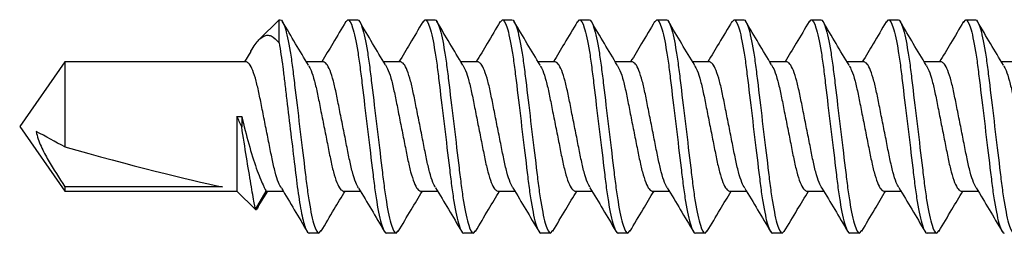
# Model space of a CAD drawing. Extents: x 2 to 27.5, y 2 to 35.
# Drawn here: x 11.3 to 11.9, y 28.1 to 28.3 of the extents above; entities that cross this region are included whole.
import ezdxf

# ---------------------------------------------------------------- set-up
doc = ezdxf.new("R2010")
doc.units = 0
doc.header["$MEASUREMENT"] = 0
doc.layers.add('A-SCREW', color=251, linetype='CONTINUOUS')

# ---------------------------------------------------------------- blocks, each defined once
blk = doc.blocks.new('A$C3584')
at = {"layer": 'A-SCREW', "color": 252}
for p, q in [((0.65625, 0.2), (0.65478, 0.19831)), ((0.65625, 0.2), (0.6625, 0.2)), ((0.70625, 0.2), (0.70475, 0.19827)), ((0.70625, 0.2), (0.7125, 0.2)), ((0.75625, 0.2), (0.75489, 0.19844)), ((0.75625, 0.2), (0.7625, 0.2)), ((0.80625, 0.2), (0.80476, 0.19829)), ((0.80625, 0.2), (0.8125, 0.2)), ((0.85625, 0.2), (0.85477, 0.19829)), ((0.85625, 0.2), (0.8625, 0.2)), ((0.90625, 0.2), (0.90475, 0.19827)), ((0.90625, 0.2), (0.9125, 0.2)), ((0.95625, 0.2), (0.95484, 0.19838)), ((0.95625, 0.2), (0.9625, 0.2)), ((1.00625, 0.2), (1.00488, 0.19842)), ((1.00625, 0.2), (1.0125, 0.2)), ((1.05625, 0.2), (1.05473, 0.19825)), ((1.05625, 0.2), (1.0625, 0.2)), ((1.09553, 0.18275), (1.08937, 0.17272)), ((1.09741, 0.18469), (1.0905, 0.17272)), ((1.10938, 0.17272), (1.09741, 0.18469)), ((0.6405, 0.17272), (0.62946, 0.17272)), ((0.6905, 0.17272), (0.67946, 0.17272)), ((0.7405, 0.17272), (0.72945, 0.17272)), ((0.7905, 0.17272), (0.77945, 0.17272)), ((0.8405, 0.17272), (0.82946, 0.17272)), ((0.8905, 0.17272), (0.87946, 0.17272)), ((0.9405, 0.17272), (0.92946, 0.17272)), ((0.9905, 0.17272), (0.97946, 0.17272)), ((1.0405, 0.17272), (1.02945, 0.17272)), ((1.0905, 0.17272), (1.07945, 0.17272)), ((1.22079, 0.17272), (1.10938, 0.17272)), ((1.10938, 0.12449), (1.10938, 0.17272)), ((1.25, 0.131), (1.22079, 0.17272)), ((1.22079, 0.16993), (1.22079, 0.17272)), ((1.11878, 0.16993), (1.22079, 0.16993)), ((1.22079, 0.08928), (1.22079, 0.14419)), ((1.10625, 0.12449), (1.10625, 0.13125)), ((1.22079, 0.08928), (1.25, 0.131)), ((1.10938, 0.12449), (1.10625, 0.12449)), ((0.60325, 0.08928), (0.61429, 0.08928)), ((0.65325, 0.08928), (0.66429, 0.08928)), ((0.70325, 0.08928), (0.71429, 0.08928)), ((0.75325, 0.08928), (0.7643, 0.08928)), ((0.80325, 0.08928), (0.81429, 0.08928)), ((0.85325, 0.08928), (0.86429, 0.08928)), ((0.90325, 0.08928), (0.91429, 0.08928)), ((0.95325, 0.08928), (0.96429, 0.08928)), ((1.00325, 0.08928), (1.0143, 0.08928)), ((1.05325, 0.08928), (1.06429, 0.08928)), ((1.1004, 0.08256), (1.10445, 0.08928)), ((1.10325, 0.08928), (1.22079, 0.08928)), ((1.0821, 0.07703), (1.0821, 0.062)), ((1.0821, 0.062), (1.0949, 0.07481)), ((0.6375, 0.062), (0.63125, 0.062)), ((0.63897, 0.06369), (0.6375, 0.062)), ((0.6875, 0.062), (0.68125, 0.062)), ((0.68902, 0.06375), (0.6875, 0.062)), ((0.7375, 0.062), (0.73125, 0.062)), ((0.73892, 0.06364), (0.7375, 0.062)), ((0.7875, 0.062), (0.78125, 0.062)), ((0.78885, 0.06356), (0.7875, 0.062)), ((0.8375, 0.062), (0.83125, 0.062)), ((0.83893, 0.06365), (0.8375, 0.062)), ((0.8875, 0.062), (0.88125, 0.062)), ((0.889, 0.06373), (0.8875, 0.062)), ((0.9375, 0.062), (0.93125, 0.062)), ((0.93896, 0.06368), (0.9375, 0.062)), ((0.9875, 0.062), (0.98125, 0.062)), ((0.98901, 0.06374), (0.9875, 0.062)), ((1.0375, 0.062), (1.03125, 0.062)), ((1.03895, 0.06367), (1.0375, 0.062)), ((1.0821, 0.062), (1.08125, 0.062))]:
    blk.add_line(p, q, dxfattribs=at)
blk.add_ellipse((1.2407, 0.131), major_axis=(0.14297, -0.04113), ratio=0.048755, start_param=1.724549, end_param=2.605956, dxfattribs=at)
for points, knots in [([(0.63125, 0.062), (0.63035, 0.062), (0.6293, 0.06368), (0.62709, 0.07067), (0.62595, 0.07598), (0.62436, 0.08566), (0.62385, 0.08916), (0.62291, 0.09645), (0.62246, 0.10025), (0.62098, 0.11254), (0.61987, 0.12176), (0.61763, 0.14024), (0.61652, 0.14946), (0.61504, 0.16175), (0.61459, 0.16555), (0.61365, 0.17284), (0.61314, 0.17634), (0.61155, 0.18602), (0.61041, 0.19133), (0.6082, 0.19832), (0.60715, 0.2), (0.60625, 0.2)], [0, 0, 0, 0, 0.125, 0.125, 0.25, 0.25, 0.3125, 0.3125, 0.375, 0.375, 0.5, 0.5, 0.625, 0.625, 0.6875, 0.6875, 0.75, 0.75, 0.875, 0.875, 1, 1, 1, 1]), ([(0.6375, 0.062), (0.6366, 0.062), (0.63555, 0.06368), (0.63334, 0.07067), (0.6322, 0.07598), (0.63061, 0.08566), (0.6301, 0.08916), (0.62916, 0.09645), (0.62871, 0.10025), (0.62723, 0.11254), (0.62612, 0.12176), (0.62388, 0.14024), (0.62277, 0.14946), (0.62129, 0.16175), (0.62084, 0.16555), (0.6199, 0.17284), (0.61939, 0.17634), (0.6178, 0.18602), (0.61666, 0.19133), (0.61445, 0.19832), (0.6134, 0.2), (0.6125, 0.2)], [0, 0, 0, 0, 0.125, 0.125, 0.25, 0.25, 0.3125, 0.3125, 0.375, 0.375, 0.5, 0.5, 0.625, 0.625, 0.6875, 0.6875, 0.75, 0.75, 0.875, 0.875, 1, 1, 1, 1]), ([(0.63066, 0.17071), (0.62787, 0.17534), (0.62225, 0.18466), (0.61672, 0.19404), (0.61394, 0.19875)], [0, 0, 0, 0, 0.497587, 1, 1, 1, 1]), ([(0.65481, 0.19876), (0.65203, 0.19404), (0.6469, 0.18533), (0.64169, 0.17668), (0.63929, 0.17272)], [0, 0, 0, 0, 0.541431, 1, 1, 1, 1]), ([(0.68125, 0.062), (0.68035, 0.062), (0.6793, 0.06368), (0.67709, 0.07067), (0.67595, 0.07598), (0.67436, 0.08566), (0.67385, 0.08916), (0.67291, 0.09645), (0.67246, 0.10025), (0.67098, 0.11254), (0.66987, 0.12176), (0.66763, 0.14024), (0.66652, 0.14946), (0.66504, 0.16175), (0.66459, 0.16555), (0.66365, 0.17284), (0.66314, 0.17634), (0.66155, 0.18602), (0.66041, 0.19133), (0.6582, 0.19832), (0.65715, 0.2), (0.65625, 0.2)], [0, 0, 0, 0, 0.125, 0.125, 0.25, 0.25, 0.3125, 0.3125, 0.375, 0.375, 0.5, 0.5, 0.625, 0.625, 0.6875, 0.6875, 0.75, 0.75, 0.875, 0.875, 1, 1, 1, 1]), ([(0.6875, 0.062), (0.6866, 0.062), (0.68555, 0.06368), (0.68334, 0.07067), (0.6822, 0.07598), (0.68061, 0.08566), (0.6801, 0.08916), (0.67916, 0.09645), (0.67871, 0.10025), (0.67723, 0.11254), (0.67612, 0.12176), (0.67388, 0.14024), (0.67277, 0.14946), (0.67129, 0.16175), (0.67084, 0.16555), (0.6699, 0.17284), (0.66939, 0.17634), (0.6678, 0.18602), (0.66666, 0.19133), (0.66445, 0.19832), (0.6634, 0.2), (0.6625, 0.2)], [0, 0, 0, 0, 0.125, 0.125, 0.25, 0.25, 0.3125, 0.3125, 0.375, 0.375, 0.5, 0.5, 0.625, 0.625, 0.6875, 0.6875, 0.75, 0.75, 0.875, 0.875, 1, 1, 1, 1]), ([(0.68078, 0.17052), (0.67797, 0.17518), (0.67231, 0.18454), (0.66676, 0.19397), (0.66397, 0.19871)], [0, 0, 0, 0, 0.497148, 1, 1, 1, 1]), ([(0.70478, 0.1987), (0.70199, 0.19396), (0.69687, 0.18527), (0.69166, 0.17664), (0.68929, 0.17272)], [0, 0, 0, 0, 0.545349, 1, 1, 1, 1]), ([(0.73125, 0.062), (0.73035, 0.062), (0.7293, 0.06368), (0.72709, 0.07067), (0.72595, 0.07598), (0.72436, 0.08566), (0.72385, 0.08916), (0.72291, 0.09645), (0.72246, 0.10025), (0.72098, 0.11254), (0.71987, 0.12176), (0.71763, 0.14024), (0.71652, 0.14946), (0.71504, 0.16175), (0.71459, 0.16555), (0.71365, 0.17284), (0.71314, 0.17634), (0.71155, 0.18602), (0.71041, 0.19133), (0.7082, 0.19832), (0.70715, 0.2), (0.70625, 0.2)], [0, 0, 0, 0, 0.125, 0.125, 0.25, 0.25, 0.3125, 0.3125, 0.375, 0.375, 0.5, 0.5, 0.625, 0.625, 0.6875, 0.6875, 0.75, 0.75, 0.875, 0.875, 1, 1, 1, 1]), ([(0.7375, 0.062), (0.7366, 0.062), (0.73555, 0.06368), (0.73334, 0.07067), (0.7322, 0.07598), (0.73061, 0.08566), (0.7301, 0.08916), (0.72916, 0.09645), (0.72871, 0.10025), (0.72723, 0.11254), (0.72612, 0.12176), (0.72388, 0.14024), (0.72277, 0.14946), (0.72129, 0.16175), (0.72084, 0.16555), (0.7199, 0.17284), (0.71939, 0.17634), (0.7178, 0.18602), (0.71666, 0.19133), (0.71445, 0.19832), (0.7134, 0.2), (0.7125, 0.2)], [0, 0, 0, 0, 0.125, 0.125, 0.25, 0.25, 0.3125, 0.3125, 0.375, 0.375, 0.5, 0.5, 0.625, 0.625, 0.6875, 0.6875, 0.75, 0.75, 0.875, 0.875, 1, 1, 1, 1]), ([(0.73056, 0.17087), (0.72779, 0.17546), (0.72223, 0.18468), (0.71674, 0.194), (0.71399, 0.19868)], [0, 0, 0, 0, 0.498226, 1, 1, 1, 1]), ([(0.75493, 0.19894), (0.75213, 0.1942), (0.74698, 0.18545), (0.74171, 0.17673), (0.7393, 0.17272)], [0, 0, 0, 0, 0.541024, 1, 1, 1, 1]), ([(0.78125, 0.062), (0.78035, 0.062), (0.7793, 0.06368), (0.77709, 0.07067), (0.77595, 0.07598), (0.77436, 0.08566), (0.77385, 0.08916), (0.77291, 0.09645), (0.77246, 0.10025), (0.77098, 0.11254), (0.76987, 0.12176), (0.76763, 0.14024), (0.76652, 0.14946), (0.76504, 0.16175), (0.76459, 0.16555), (0.76365, 0.17284), (0.76314, 0.17634), (0.76155, 0.18602), (0.76041, 0.19133), (0.7582, 0.19832), (0.75715, 0.2), (0.75625, 0.2)], [0, 0, 0, 0, 0.125, 0.125, 0.25, 0.25, 0.3125, 0.3125, 0.375, 0.375, 0.5, 0.5, 0.625, 0.625, 0.6875, 0.6875, 0.75, 0.75, 0.875, 0.875, 1, 1, 1, 1]), ([(0.7875, 0.062), (0.7866, 0.062), (0.78555, 0.06368), (0.78334, 0.07067), (0.7822, 0.07598), (0.78061, 0.08566), (0.7801, 0.08916), (0.77916, 0.09645), (0.77871, 0.10025), (0.77723, 0.11254), (0.77612, 0.12176), (0.77388, 0.14024), (0.77277, 0.14946), (0.77129, 0.16175), (0.77084, 0.16555), (0.7699, 0.17284), (0.76939, 0.17634), (0.7678, 0.18602), (0.76666, 0.19133), (0.76445, 0.19832), (0.7634, 0.2), (0.7625, 0.2)], [0, 0, 0, 0, 0.125, 0.125, 0.25, 0.25, 0.3125, 0.3125, 0.375, 0.375, 0.5, 0.5, 0.625, 0.625, 0.6875, 0.6875, 0.75, 0.75, 0.875, 0.875, 1, 1, 1, 1]), ([(0.78058, 0.17085), (0.77778, 0.17549), (0.77215, 0.18483), (0.76661, 0.19421), (0.76383, 0.19893)], [0, 0, 0, 0, 0.497485, 1, 1, 1, 1]), ([(0.80479, 0.19872), (0.80203, 0.19404), (0.7969, 0.18533), (0.7917, 0.17671), (0.7893, 0.17272)], [0, 0, 0, 0, 0.537522, 1, 1, 1, 1]), ([(0.83125, 0.062), (0.83035, 0.062), (0.8293, 0.06368), (0.82709, 0.07067), (0.82595, 0.07598), (0.82436, 0.08566), (0.82385, 0.08916), (0.82291, 0.09645), (0.82246, 0.10025), (0.82098, 0.11254), (0.81987, 0.12176), (0.81763, 0.14024), (0.81652, 0.14946), (0.81504, 0.16175), (0.81459, 0.16555), (0.81365, 0.17284), (0.81314, 0.17634), (0.81155, 0.18602), (0.81041, 0.19133), (0.8082, 0.19832), (0.80715, 0.2), (0.80625, 0.2)], [0, 0, 0, 0, 0.125, 0.125, 0.25, 0.25, 0.3125, 0.3125, 0.375, 0.375, 0.5, 0.5, 0.625, 0.625, 0.6875, 0.6875, 0.75, 0.75, 0.875, 0.875, 1, 1, 1, 1]), ([(0.8375, 0.062), (0.8366, 0.062), (0.83555, 0.06368), (0.83334, 0.07067), (0.8322, 0.07598), (0.83061, 0.08566), (0.8301, 0.08916), (0.82916, 0.09645), (0.82871, 0.10025), (0.82723, 0.11254), (0.82612, 0.12176), (0.82388, 0.14024), (0.82277, 0.14946), (0.82129, 0.16175), (0.82084, 0.16555), (0.8199, 0.17284), (0.81939, 0.17634), (0.8178, 0.18602), (0.81666, 0.19133), (0.81445, 0.19832), (0.8134, 0.2), (0.8125, 0.2)], [0, 0, 0, 0, 0.125, 0.125, 0.25, 0.25, 0.3125, 0.3125, 0.375, 0.375, 0.5, 0.5, 0.625, 0.625, 0.6875, 0.6875, 0.75, 0.75, 0.875, 0.875, 1, 1, 1, 1]), ([(0.83073, 0.17061), (0.8279, 0.17529), (0.82221, 0.18472), (0.81664, 0.19416), (0.81384, 0.19891)], [0, 0, 0, 0, 0.49682, 1, 1, 1, 1]), ([(0.8548, 0.19873), (0.85201, 0.19399), (0.84689, 0.1853), (0.84167, 0.17665), (0.83929, 0.17272)], [0, 0, 0, 0, 0.545036, 1, 1, 1, 1]), ([(0.88125, 0.062), (0.88035, 0.062), (0.8793, 0.06368), (0.87709, 0.07067), (0.87595, 0.07598), (0.87436, 0.08566), (0.87385, 0.08916), (0.87291, 0.09645), (0.87246, 0.10025), (0.87098, 0.11254), (0.86987, 0.12176), (0.86763, 0.14024), (0.86652, 0.14946), (0.86504, 0.16175), (0.86459, 0.16555), (0.86365, 0.17284), (0.86314, 0.17634), (0.86155, 0.18602), (0.86041, 0.19133), (0.8582, 0.19832), (0.85715, 0.2), (0.85625, 0.2)], [0, 0, 0, 0, 0.125, 0.125, 0.25, 0.25, 0.3125, 0.3125, 0.375, 0.375, 0.5, 0.5, 0.625, 0.625, 0.6875, 0.6875, 0.75, 0.75, 0.875, 0.875, 1, 1, 1, 1]), ([(0.8875, 0.062), (0.8866, 0.062), (0.88555, 0.06368), (0.88334, 0.07067), (0.8822, 0.07598), (0.88061, 0.08566), (0.8801, 0.08916), (0.87916, 0.09645), (0.87871, 0.10025), (0.87723, 0.11254), (0.87612, 0.12176), (0.87388, 0.14024), (0.87277, 0.14946), (0.87129, 0.16175), (0.87084, 0.16555), (0.8699, 0.17284), (0.86939, 0.17634), (0.8678, 0.18602), (0.86666, 0.19133), (0.86445, 0.19832), (0.8634, 0.2), (0.8625, 0.2)], [0, 0, 0, 0, 0.125, 0.125, 0.25, 0.25, 0.3125, 0.3125, 0.375, 0.375, 0.5, 0.5, 0.625, 0.625, 0.6875, 0.6875, 0.75, 0.75, 0.875, 0.875, 1, 1, 1, 1]), ([(0.88077, 0.17054), (0.87796, 0.17519), (0.87232, 0.18453), (0.86678, 0.19394), (0.86399, 0.19867)], [0, 0, 0, 0, 0.4973204, 1, 1, 1, 1]), ([(0.90478, 0.1987), (0.902, 0.19398), (0.89688, 0.18529), (0.89167, 0.17666), (0.88929, 0.17272)], [0, 0, 0, 0, 0.542989, 1, 1, 1, 1]), ([(0.93125, 0.062), (0.93035, 0.062), (0.9293, 0.06368), (0.92709, 0.07067), (0.92595, 0.07598), (0.92436, 0.08566), (0.92385, 0.08916), (0.92291, 0.09645), (0.92246, 0.10025), (0.92098, 0.11254), (0.91987, 0.12176), (0.91763, 0.14024), (0.91652, 0.14946), (0.91504, 0.16175), (0.91459, 0.16555), (0.91365, 0.17284), (0.91314, 0.17634), (0.91155, 0.18602), (0.91041, 0.19133), (0.9082, 0.19832), (0.90715, 0.2), (0.90625, 0.2)], [0, 0, 0, 0, 0.125, 0.125, 0.25, 0.25, 0.3125, 0.3125, 0.375, 0.375, 0.5, 0.5, 0.625, 0.625, 0.6875, 0.6875, 0.75, 0.75, 0.875, 0.875, 1, 1, 1, 1]), ([(0.9375, 0.062), (0.9366, 0.062), (0.93555, 0.06368), (0.93334, 0.07067), (0.9322, 0.07598), (0.93061, 0.08566), (0.9301, 0.08916), (0.92916, 0.09645), (0.92871, 0.10025), (0.92723, 0.11254), (0.92612, 0.12176), (0.92388, 0.14024), (0.92277, 0.14946), (0.92129, 0.16175), (0.92084, 0.16555), (0.9199, 0.17284), (0.91939, 0.17634), (0.9178, 0.18602), (0.91666, 0.19133), (0.91445, 0.19832), (0.9134, 0.2), (0.9125, 0.2)], [0, 0, 0, 0, 0.125, 0.125, 0.25, 0.25, 0.3125, 0.3125, 0.375, 0.375, 0.5, 0.5, 0.625, 0.625, 0.6875, 0.6875, 0.75, 0.75, 0.875, 0.875, 1, 1, 1, 1]), ([(0.93067, 0.1707), (0.92788, 0.17533), (0.92226, 0.18464), (0.91673, 0.19402), (0.91395, 0.19873)], [0, 0, 0, 0, 0.4976099, 1, 1, 1, 1]), ([(0.95487, 0.19886), (0.95207, 0.1941), (0.94693, 0.18538), (0.94168, 0.17668), (0.93929, 0.17272)], [0, 0, 0, 0, 0.54539, 1, 1, 1, 1]), ([(0.98125, 0.062), (0.98035, 0.062), (0.9793, 0.06368), (0.97709, 0.07067), (0.97595, 0.07598), (0.97436, 0.08566), (0.97385, 0.08916), (0.97291, 0.09645), (0.97246, 0.10025), (0.97098, 0.11254), (0.96987, 0.12176), (0.96763, 0.14024), (0.96652, 0.14946), (0.96504, 0.16175), (0.96459, 0.16555), (0.96365, 0.17284), (0.96314, 0.17634), (0.96155, 0.18602), (0.96041, 0.19133), (0.9582, 0.19832), (0.95715, 0.2), (0.95625, 0.2)], [0, 0, 0, 0, 0.125, 0.125, 0.25, 0.25, 0.3125, 0.3125, 0.375, 0.375, 0.5, 0.5, 0.625, 0.625, 0.6875, 0.6875, 0.75, 0.75, 0.875, 0.875, 1, 1, 1, 1]), ([(0.9875, 0.062), (0.9866, 0.062), (0.98555, 0.06368), (0.98334, 0.07067), (0.9822, 0.07598), (0.98061, 0.08566), (0.9801, 0.08916), (0.97916, 0.09645), (0.97871, 0.10025), (0.97723, 0.11254), (0.97612, 0.12176), (0.97388, 0.14024), (0.97277, 0.14946), (0.97129, 0.16175), (0.97084, 0.16555), (0.9699, 0.17284), (0.96939, 0.17634), (0.9678, 0.18602), (0.96666, 0.19133), (0.96445, 0.19832), (0.9634, 0.2), (0.9625, 0.2)], [0, 0, 0, 0, 0.125, 0.125, 0.25, 0.25, 0.3125, 0.3125, 0.375, 0.375, 0.5, 0.5, 0.625, 0.625, 0.6875, 0.6875, 0.75, 0.75, 0.875, 0.875, 1, 1, 1, 1]), ([(0.98077, 0.17054), (0.97796, 0.1752), (0.9723, 0.18457), (0.96674, 0.19399), (0.96395, 0.19873)], [0, 0, 0, 0, 0.4971517, 1, 1, 1, 1]), ([(1.00491, 0.19891), (1.00213, 0.1942), (0.99697, 0.18545), (0.99172, 0.17674), (0.9893, 0.17272)], [0, 0, 0, 0, 0.538543, 1, 1, 1, 1]), ([(1.03125, 0.062), (1.03035, 0.062), (1.0293, 0.06368), (1.02709, 0.07067), (1.02595, 0.07598), (1.02436, 0.08566), (1.02385, 0.08916), (1.02291, 0.09645), (1.02246, 0.10025), (1.02098, 0.11254), (1.01987, 0.12176), (1.01763, 0.14024), (1.01652, 0.14946), (1.01504, 0.16175), (1.01459, 0.16555), (1.01365, 0.17284), (1.01314, 0.17634), (1.01155, 0.18602), (1.01041, 0.19133), (1.0082, 0.19832), (1.00715, 0.2), (1.00625, 0.2)], [0, 0, 0, 0, 0.125, 0.125, 0.25, 0.25, 0.3125, 0.3125, 0.375, 0.375, 0.5, 0.5, 0.625, 0.625, 0.6875, 0.6875, 0.75, 0.75, 0.875, 0.875, 1, 1, 1, 1]), ([(1.0375, 0.062), (1.0366, 0.062), (1.03555, 0.06368), (1.03334, 0.07067), (1.0322, 0.07598), (1.03061, 0.08566), (1.0301, 0.08916), (1.02916, 0.09645), (1.02871, 0.10025), (1.02723, 0.11254), (1.02612, 0.12176), (1.02388, 0.14024), (1.02277, 0.14946), (1.02129, 0.16175), (1.02084, 0.16555), (1.0199, 0.17284), (1.01939, 0.17634), (1.0178, 0.18602), (1.01666, 0.19133), (1.01445, 0.19832), (1.0134, 0.2), (1.0125, 0.2)], [0, 0, 0, 0, 0.125, 0.125, 0.25, 0.25, 0.3125, 0.3125, 0.375, 0.375, 0.5, 0.5, 0.625, 0.625, 0.6875, 0.6875, 0.75, 0.75, 0.875, 0.875, 1, 1, 1, 1]), ([(1.03058, 0.17084), (1.02781, 0.17544), (1.02224, 0.18466), (1.01675, 0.19399), (1.01399, 0.19867)], [0, 0, 0, 0, 0.498181, 1, 1, 1, 1]), ([(1.05476, 0.19867), (1.05197, 0.19393), (1.04686, 0.18525), (1.04166, 0.17664), (1.03929, 0.17272)], [0, 0, 0, 0, 0.545382, 1, 1, 1, 1]), ([(1.08125, 0.062), (1.08035, 0.062), (1.0793, 0.06368), (1.07709, 0.07067), (1.07595, 0.07598), (1.07436, 0.08566), (1.07385, 0.08916), (1.07291, 0.09645), (1.07246, 0.10025), (1.07098, 0.11254), (1.06987, 0.12176), (1.06763, 0.14024), (1.06652, 0.14946), (1.06504, 0.16175), (1.06459, 0.16555), (1.06365, 0.17284), (1.06314, 0.17634), (1.06155, 0.18602), (1.06041, 0.19133), (1.0582, 0.19832), (1.05715, 0.2), (1.05625, 0.2)], [0, 0, 0, 0, 0.125, 0.125, 0.25, 0.25, 0.3125, 0.3125, 0.375, 0.375, 0.5, 0.5, 0.625, 0.625, 0.6875, 0.6875, 0.75, 0.75, 0.875, 0.875, 1, 1, 1, 1]), ([(1.0821, 0.07703), (1.08123, 0.08154), (1.0804, 0.08689), (1.07928, 0.0955), (1.07893, 0.09843), (1.07818, 0.1047), (1.07778, 0.10799), (1.07654, 0.11824), (1.07566, 0.12555), (1.0739, 0.14009), (1.07303, 0.14731), (1.07142, 0.16063), (1.07074, 0.16661), (1.06919, 0.1778), (1.06834, 0.18293), (1.0666, 0.19137), (1.06571, 0.19466), (1.06401, 0.19898), (1.06321, 0.2), (1.0625, 0.2)], [0, 0, 0, 0, 0.125, 0.125, 0.1875, 0.1875, 0.25, 0.25, 0.375, 0.375, 0.5, 0.5, 0.625, 0.625, 0.75, 0.75, 0.875, 0.875, 1, 1, 1, 1]), ([(1.08056, 0.17087), (1.07777, 0.17551), (1.07215, 0.18482), (1.06662, 0.1942), (1.06385, 0.1989)], [0, 0, 0, 0, 0.4976258, 1, 1, 1, 1]), ([(1.09562, 0.1827), (1.09576, 0.18313), (1.09638, 0.18508), (1.09696, 0.18486), (1.09741, 0.18469)], [0, 0, 0, 0, 0.225119, 1, 1, 1, 1]), ([(1.09741, 0.18469), (1.09741, 0.18469), (1.09768, 0.18315), (1.09844, 0.17887), (1.09875, 0.17709), (1.09946, 0.173), (1.09985, 0.1707), (1.10202, 0.15796), (1.10423, 0.14434), (1.10625, 0.13125)], [0, 0, 0, 0, 0.25, 0.25, 0.375, 0.375, 0.5, 0.5, 1, 1, 1, 1]), ([(0.61303, 0.09161), (0.61247, 0.09257), (0.61117, 0.09477), (0.60913, 0.10125), (0.60717, 0.10989), (0.6052, 0.12003), (0.603, 0.131), (0.6008, 0.14197), (0.59883, 0.15209), (0.59687, 0.16081), (0.59467, 0.16752), (0.59246, 0.1719), (0.59115, 0.17245), (0.5905, 0.17272)], [0, 0, 0, 0, 0.073001, 0.167424, 0.258401, 0.349377, 0.4438, 0.538223, 0.6292, 0.720177, 0.8146, 0.909023, 1, 1, 1, 1]), ([(0.66306, 0.09155), (0.66249, 0.09253), (0.66118, 0.09474), (0.65913, 0.10125), (0.65717, 0.10989), (0.6552, 0.12003), (0.653, 0.131), (0.6508, 0.14197), (0.64883, 0.15209), (0.64687, 0.16081), (0.64467, 0.16752), (0.64246, 0.1719), (0.64115, 0.17245), (0.6405, 0.17272)], [0, 0, 0, 0, 0.074173, 0.168477, 0.259338, 0.3502, 0.444504, 0.538807, 0.629669, 0.720531, 0.814835, 0.909138, 1, 1, 1, 1]), ([(0.71303, 0.09161), (0.71247, 0.09257), (0.71118, 0.09477), (0.70913, 0.10125), (0.70717, 0.10989), (0.7052, 0.12003), (0.703, 0.131), (0.7008, 0.14197), (0.69883, 0.15209), (0.69687, 0.16081), (0.69467, 0.16752), (0.69246, 0.1719), (0.69115, 0.17245), (0.6905, 0.17272)], [0, 0, 0, 0, 0.073033, 0.167453, 0.258426, 0.3494, 0.44382, 0.538239, 0.629213, 0.720187, 0.814607, 0.909026, 1, 1, 1, 1]), ([(0.76322, 0.09124), (0.7626, 0.0923), (0.76124, 0.09459), (0.75913, 0.10124), (0.75717, 0.1099), (0.7552, 0.12003), (0.753, 0.131), (0.7508, 0.14197), (0.74883, 0.15209), (0.74687, 0.16081), (0.74467, 0.16752), (0.74246, 0.1719), (0.74115, 0.17245), (0.7405, 0.17272)], [0, 0, 0, 0, 0.080631, 0.174277, 0.264505, 0.354733, 0.448379, 0.542025, 0.632253, 0.722481, 0.816126, 0.909772, 1, 1, 1, 1]), ([(0.813, 0.09167), (0.81244, 0.09261), (0.81116, 0.0948), (0.80913, 0.10125), (0.80717, 0.10989), (0.8052, 0.12003), (0.803, 0.131), (0.8008, 0.14197), (0.79883, 0.15209), (0.79687, 0.16081), (0.79467, 0.16752), (0.79246, 0.1719), (0.79115, 0.17245), (0.7905, 0.17272)], [0, 0, 0, 0, 0.071725, 0.166278, 0.25738, 0.348482, 0.443035, 0.537588, 0.62869, 0.719792, 0.814345, 0.908898, 1, 1, 1, 1]), ([(0.86311, 0.09145), (0.86252, 0.09245), (0.8612, 0.09469), (0.85913, 0.10125), (0.85717, 0.10989), (0.8552, 0.12003), (0.853, 0.131), (0.8508, 0.14197), (0.84883, 0.15209), (0.84687, 0.16081), (0.84467, 0.16752), (0.84246, 0.1719), (0.84115, 0.17245), (0.8405, 0.17272)], [0, 0, 0, 0, 0.076396, 0.170473, 0.261116, 0.35176, 0.445837, 0.539914, 0.630558, 0.721202, 0.815279, 0.909356, 1, 1, 1, 1]), ([(0.91301, 0.09164), (0.91245, 0.09259), (0.91117, 0.09479), (0.90913, 0.10125), (0.90717, 0.10989), (0.9052, 0.12003), (0.903, 0.131), (0.9008, 0.14197), (0.89883, 0.15209), (0.89687, 0.16081), (0.89467, 0.16752), (0.89246, 0.1719), (0.89115, 0.17245), (0.8905, 0.17272)], [0, 0, 0, 0, 0.0722894, 0.1667848, 0.2578315, 0.3488782, 0.4433736, 0.537869, 0.6289158, 0.7199625, 0.8144579, 0.9089533, 1, 1, 1, 1]), ([(0.96312, 0.09143), (0.96253, 0.09244), (0.96121, 0.09469), (0.95913, 0.10125), (0.95717, 0.10989), (0.9552, 0.12003), (0.953, 0.131), (0.9508, 0.14197), (0.94883, 0.15209), (0.94687, 0.16081), (0.94467, 0.16752), (0.94246, 0.1719), (0.94115, 0.17245), (0.9405, 0.17272)], [0, 0, 0, 0, 0.076669, 0.170718, 0.261335, 0.351952, 0.446001, 0.540051, 0.630668, 0.721284, 0.815334, 0.909383, 1, 1, 1, 1]), ([(1.01324, 0.09121), (1.0126, 0.09228), (1.01125, 0.09458), (1.00913, 0.10124), (1.00717, 0.1099), (1.0052, 0.12003), (1.003, 0.131), (1.0008, 0.14197), (0.99883, 0.15209), (0.99687, 0.16081), (0.99467, 0.16752), (0.99246, 0.1719), (0.99115, 0.17245), (0.9905, 0.17272)], [0, 0, 0, 0, 0.081206, 0.174793, 0.264965, 0.355137, 0.448724, 0.542311, 0.632482, 0.722654, 0.816241, 0.909828, 1, 1, 1, 1]), ([(1.06301, 0.09166), (1.06245, 0.0926), (1.06117, 0.09479), (1.05913, 0.10125), (1.05717, 0.10989), (1.0552, 0.12003), (1.053, 0.131), (1.0508, 0.14197), (1.04883, 0.15209), (1.04687, 0.16081), (1.04467, 0.16752), (1.04246, 0.1719), (1.04115, 0.17245), (1.0405, 0.17272)], [0, 0, 0, 0, 0.0720367, 0.1665578, 0.2576294, 0.3487009, 0.443222, 0.5377431, 0.6288147, 0.7198862, 0.8144073, 0.9089285, 1, 1, 1, 1]), ([(1.10625, 0.12449), (1.10484, 0.13047), (1.1033, 0.13656), (1.10009, 0.14798), (1.0984, 0.15336), (1.0952, 0.16242), (1.09365, 0.16617), (1.09128, 0.17132), (1.0905, 0.17272), (1.0905, 0.17272)], [0, 0, 0, 0, 0.25, 0.25, 0.5, 0.5, 0.75, 0.75, 1, 1, 1, 1]), ([(0.63063, 0.17057), (0.63122, 0.16956), (0.63254, 0.16731), (0.63462, 0.16075), (0.63658, 0.1521), (0.63855, 0.14197), (0.64075, 0.131), (0.64295, 0.12003), (0.64492, 0.10991), (0.64688, 0.10119), (0.64908, 0.09448), (0.65129, 0.0901), (0.6526, 0.08955), (0.65325, 0.08928)], [0, 0, 0, 0, 0.076665, 0.170715, 0.261332, 0.351949, 0.445999, 0.540049, 0.630666, 0.721283, 0.815333, 0.909383, 1, 1, 1, 1]), ([(0.68075, 0.17034), (0.6813, 0.16939), (0.68258, 0.1672), (0.68462, 0.16075), (0.68658, 0.15211), (0.68855, 0.14197), (0.69075, 0.131), (0.69295, 0.12003), (0.69492, 0.10991), (0.69688, 0.10119), (0.69908, 0.09448), (0.70129, 0.0901), (0.7026, 0.08955), (0.70325, 0.08928)], [0, 0, 0, 0, 0.071865, 0.166403, 0.257492, 0.34858, 0.443119, 0.537657, 0.628746, 0.719834, 0.814373, 0.908912, 1, 1, 1, 1]), ([(0.73052, 0.17077), (0.73115, 0.1697), (0.73251, 0.16741), (0.73462, 0.16076), (0.73658, 0.1521), (0.73855, 0.14197), (0.74075, 0.131), (0.74295, 0.12003), (0.74492, 0.10991), (0.74688, 0.10119), (0.74908, 0.09448), (0.75129, 0.0901), (0.7526, 0.08955), (0.75325, 0.08928)], [0, 0, 0, 0, 0.080753, 0.174386, 0.264603, 0.354819, 0.448452, 0.542085, 0.632301, 0.722517, 0.816151, 0.909784, 1, 1, 1, 1]), ([(0.78054, 0.17075), (0.78116, 0.16969), (0.78251, 0.1674), (0.78462, 0.16076), (0.78658, 0.1521), (0.78855, 0.14197), (0.79075, 0.131), (0.79295, 0.12003), (0.79492, 0.10991), (0.79688, 0.10119), (0.79908, 0.09448), (0.80129, 0.0901), (0.8026, 0.08955), (0.80325, 0.08928)], [0, 0, 0, 0, 0.080306, 0.1739848, 0.2642448, 0.3545048, 0.4481836, 0.5418624, 0.6321224, 0.7223824, 0.8160612, 0.9097401, 1, 1, 1, 1]), ([(0.83069, 0.17045), (0.83126, 0.16948), (0.83256, 0.16726), (0.83462, 0.16075), (0.83658, 0.15211), (0.83855, 0.14197), (0.84075, 0.131), (0.84295, 0.12003), (0.84492, 0.10991), (0.84688, 0.10119), (0.84908, 0.09448), (0.85129, 0.0901), (0.8526, 0.08955), (0.85325, 0.08928)], [0, 0, 0, 0, 0.074308, 0.168598, 0.259446, 0.350295, 0.444585, 0.538874, 0.629723, 0.720572, 0.814862, 0.909151, 1, 1, 1, 1]), ([(0.88074, 0.17036), (0.88129, 0.16941), (0.88258, 0.16721), (0.88462, 0.16075), (0.88658, 0.15211), (0.88855, 0.14197), (0.89075, 0.131), (0.89295, 0.12003), (0.89492, 0.10991), (0.89688, 0.10119), (0.89908, 0.09448), (0.90129, 0.0901), (0.9026, 0.08955), (0.90325, 0.08928)], [0, 0, 0, 0, 0.0723484, 0.1668378, 0.2578788, 0.3489197, 0.4434091, 0.5378984, 0.6289394, 0.7199803, 0.8144697, 0.9089591, 1, 1, 1, 1]), ([(0.93064, 0.17055), (0.93123, 0.16955), (0.93255, 0.16731), (0.93462, 0.16075), (0.93658, 0.1521), (0.93855, 0.14197), (0.94075, 0.131), (0.94295, 0.12003), (0.94492, 0.10991), (0.94688, 0.10119), (0.94908, 0.09448), (0.95129, 0.0901), (0.9526, 0.08955), (0.95325, 0.08928)], [0, 0, 0, 0, 0.0763618, 0.1704424, 0.2610895, 0.3517365, 0.4458171, 0.5398977, 0.6305447, 0.7211918, 0.8152724, 0.9093529, 1, 1, 1, 1]), ([(0.98074, 0.17036), (0.98129, 0.16941), (0.98258, 0.16721), (0.98462, 0.16075), (0.98658, 0.15211), (0.98855, 0.14197), (0.99075, 0.131), (0.99295, 0.12003), (0.99492, 0.10991), (0.99688, 0.10119), (0.99908, 0.09448), (1.00129, 0.0901), (1.0026, 0.08955), (1.00325, 0.08928)], [0, 0, 0, 0, 0.072412, 0.166895, 0.25793, 0.348964, 0.443447, 0.53793, 0.628965, 0.72, 0.814482, 0.908965, 1, 1, 1, 1]), ([(1.03054, 0.17073), (1.03116, 0.16968), (1.03251, 0.16739), (1.03462, 0.16076), (1.03658, 0.1521), (1.03855, 0.14197), (1.04075, 0.131), (1.04295, 0.12003), (1.04492, 0.10991), (1.04688, 0.10119), (1.04908, 0.09448), (1.05129, 0.0901), (1.0526, 0.08955), (1.05325, 0.08928)], [0, 0, 0, 0, 0.0800621, 0.1737658, 0.2640497, 0.3543336, 0.4480373, 0.5417409, 0.6320248, 0.7223088, 0.8160124, 0.9097161, 1, 1, 1, 1]), ([(1.08052, 0.17077), (1.08115, 0.16971), (1.08251, 0.16741), (1.08462, 0.16076), (1.08658, 0.1521), (1.08855, 0.14197), (1.09075, 0.131), (1.09295, 0.12003), (1.09492, 0.10991), (1.09688, 0.10119), (1.09908, 0.09448), (1.10129, 0.0901), (1.1026, 0.08955), (1.10325, 0.08928)], [0, 0, 0, 0, 0.080905, 0.174523, 0.264724, 0.354925, 0.448543, 0.542161, 0.632362, 0.722563, 0.816181, 0.909799, 1, 1, 1, 1]), ([(1.23926, 0.13419), (1.23877, 0.13756), (1.23759, 0.14072), (1.23478, 0.1469), (1.23317, 0.14986), (1.22812, 0.15862), (1.22447, 0.16429), (1.22079, 0.16993)], [0, 0, 0, 0, 0.25, 0.25, 0.5, 0.5, 1, 1, 1, 1]), ([(0.61299, 0.09144), (0.61581, 0.08678), (0.62147, 0.07741), (0.62702, 0.06799), (0.62981, 0.06325)], [0, 0, 0, 0, 0.497169, 1, 1, 1, 1]), ([(0.63894, 0.06324), (0.64172, 0.06797), (0.64685, 0.07668), (0.65207, 0.08533), (0.65446, 0.08928)], [0, 0, 0, 0, 0.543499, 1, 1, 1, 1]), ([(0.66302, 0.09139), (0.66583, 0.08675), (0.67146, 0.07743), (0.67699, 0.06803), (0.67977, 0.06331)], [0, 0, 0, 0, 0.497468, 1, 1, 1, 1]), ([(0.68899, 0.06333), (0.69178, 0.06806), (0.69689, 0.07675), (0.70209, 0.08536), (0.70446, 0.08928)], [0, 0, 0, 0, 0.545578, 1, 1, 1, 1]), ([(0.71299, 0.09144), (0.71582, 0.08675), (0.72152, 0.07733), (0.72708, 0.06788), (0.72988, 0.06312)], [0, 0, 0, 0, 0.496771, 1, 1, 1, 1]), ([(0.73889, 0.06317), (0.74166, 0.06786), (0.74681, 0.0766), (0.75203, 0.08527), (0.75445, 0.08928)], [0, 0, 0, 0, 0.537337, 1, 1, 1, 1]), ([(0.76318, 0.09114), (0.76598, 0.0865), (0.7716, 0.07718), (0.77712, 0.06781), (0.7799, 0.0631)], [0, 0, 0, 0, 0.497613, 1, 1, 1, 1]), ([(0.78882, 0.06305), (0.79161, 0.06779), (0.79677, 0.07654), (0.80204, 0.08527), (0.80445, 0.08928)], [0, 0, 0, 0, 0.540823, 1, 1, 1, 1]), ([(0.81296, 0.09149), (0.81577, 0.08684), (0.82143, 0.07748), (0.82697, 0.06806), (0.82976, 0.06333)], [0, 0, 0, 0, 0.497244, 1, 1, 1, 1]), ([(0.8389, 0.06318), (0.8417, 0.06793), (0.84683, 0.07665), (0.85208, 0.08533), (0.85446, 0.08928)], [0, 0, 0, 0, 0.545914, 1, 1, 1, 1]), ([(0.86308, 0.0913), (0.86588, 0.08666), (0.87151, 0.07734), (0.87704, 0.06795), (0.87982, 0.06323)], [0, 0, 0, 0, 0.4975056, 1, 1, 1, 1]), ([(0.88898, 0.06331), (0.89176, 0.06803), (0.89687, 0.07672), (0.90208, 0.08534), (0.90446, 0.08928)], [0, 0, 0, 0, 0.5435033, 1, 1, 1, 1]), ([(0.91298, 0.09146), (0.91579, 0.08682), (0.92143, 0.07748), (0.92697, 0.06806), (0.92976, 0.06333)], [0, 0, 0, 0, 0.497318, 1, 1, 1, 1]), ([(0.93893, 0.06322), (0.94171, 0.06795), (0.94684, 0.07666), (0.95207, 0.08532), (0.95446, 0.08928)], [0, 0, 0, 0, 0.542332, 1, 1, 1, 1]), ([(0.96308, 0.09129), (0.9659, 0.08662), (0.97157, 0.07723), (0.97713, 0.0678), (0.97992, 0.06307)], [0, 0, 0, 0, 0.4970253, 1, 1, 1, 1]), ([(0.98898, 0.06332), (0.99177, 0.06806), (0.99688, 0.07674), (1.00209, 0.08536), (1.00446, 0.08928)], [0, 0, 0, 0, 0.545758, 1, 1, 1, 1]), ([(1.0132, 0.09112), (1.01598, 0.08651), (1.02155, 0.07726), (1.02705, 0.06792), (1.02982, 0.06324)], [0, 0, 0, 0, 0.498054, 1, 1, 1, 1]), ([(1.03892, 0.06322), (1.04169, 0.06791), (1.04683, 0.07663), (1.05204, 0.08528), (1.05445, 0.08928)], [0, 0, 0, 0, 0.537268, 1, 1, 1, 1]), ([(1.06297, 0.09147), (1.06579, 0.08682), (1.07145, 0.07745), (1.077, 0.06802), (1.07979, 0.06328)], [0, 0, 0, 0, 0.497144, 1, 1, 1, 1]), ([(1.10038, 0.08257), (1.10034, 0.0825), (1.09932, 0.08062), (1.09751, 0.07791), (1.09502, 0.07473), (1.09256, 0.07277), (1.08988, 0.07187), (1.08629, 0.0723), (1.08375, 0.07516), (1.0821, 0.07703)], [0, 0, 0, 0, 0.0052045, 0.1395077, 0.2710151, 0.4056137, 0.5566838, 0.7108079, 1, 1, 1, 1])]:
    blk.add_open_spline(points, degree=3, knots=knots, dxfattribs=at)
for points in [[(1.22079, 0.14419), (1.22696, 0.14085), (1.23314, 0.13751), (1.23926, 0.13419)], [(1.10625, 0.13125), (1.1073, 0.1289), (1.10834, 0.12665), (1.10938, 0.12449)]]:
    blk.add_open_spline(points, degree=3, dxfattribs=at)

msp = doc.modelspace()

# ---------------------------------------------------------------- block references
at = {"layer": 'A-SCREW', "rotation": 180.0000000000023}
msp.add_blockref('A$C3584', (12.52578, 28.31985), dxfattribs=at)

doc.saveas('drawing.dxf')
